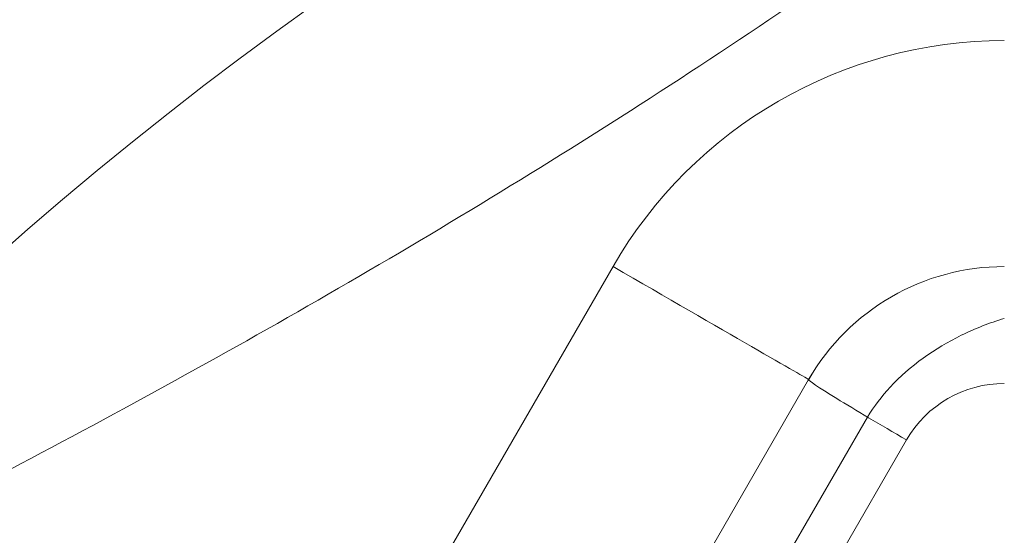
# Model space of a CAD drawing. Units: inches. Extents: x -16.3 to -5.5, y -6.9 to 0.3.
# Drawn here: x -12.9 to -12.9, y -4.9 to -4.9 of the extents above; entities that cross this region are included whole.
import ezdxf

# ---------------------------------------------------------------- set-up
doc = ezdxf.new("R2010")
doc.units = ezdxf.units.IN
doc.header["$MEASUREMENT"] = 0
doc.layers.add('1', color=7, linetype='Continuous', true_color=0xffffff)
doc.layers.add('EXP1$15', color=7, linetype='Continuous', true_color=0xffffff)

# ---------------------------------------------------------------- blocks, each defined once
blk = doc.blocks.new('00447NBR_MODEL')
at = {"layer": '1', "color": 4, "linetype": 'Continuous', "lineweight": 18}
for points, knots in [([(-12.51897606834945, -4.823337074524959, 6.569999999999995), (-12.52419182875703, -4.826298039579974, 6.569999999999997), (-12.52943302530658, -4.829273448945417, 6.569999999999987), (-12.53989383393013, -4.835209119576252, 6.569999999999987), (-12.5555866675211, -4.844109208500031, 6.569999999999987), (-12.59222598232017, -4.86482821501745, 6.56999999999999), (-12.62370892326373, -4.88242329893864, 6.569999999999985), (-12.6868833146881, -4.917173841141417, 6.569999999999987), (-12.72927619896152, -4.939757631179718, 6.569999999999987), (-12.81519529355957, -4.982535684154803, 6.56999999999999), (-12.85871894846166, -5.002735334995084, 6.56999999999999), (-12.92534216726592, -5.030214301216658, 6.569999999999986), (-12.94777362350387, -5.038902268034769, 6.569999999999987), (-12.98182996842499, -5.051071536021489, 6.569999999999986), (-12.99325038966421, -5.054983940400136, 6.569999999999988), (-13.01624186070009, -5.062491160922431, 6.569999999999988), (-13.02782460787223, -5.066089412559856, 6.56999999999999), (-13.03946431569515, -5.069504795550692, 6.569999999999987)], [0, 0, 0, 0, 0.0312499999999924, 0.0312499999999924, 0.0624999999999848, 0.1249999999999809, 0.249999999999983, 0.249999999999983, 0.4999999999999887, 0.4999999999999887, 0.7499999999999943, 0.7499999999999943, 0.8749999999999971, 0.8749999999999971, 0.9374999999999986, 0.9374999999999986, 1, 1, 1, 1]), ([(-12.80507409186466, -4.834934387324105, 6.499999999999961), (-12.80507409186467, -4.840622323724573, 6.499999999999961), (-12.80602469322842, -4.846123446420038, 6.499999999999962), (-12.80863544310129, -4.854142282267437, 6.499999999999961), (-12.8097104925726, -4.856784314861532, 6.499999999999961), (-12.81213948324501, -4.861848328167647, 6.499999999999958), (-12.81349888105182, -4.864291830490366, 6.49999999999996), (-12.81645411463242, -4.869034422250031, 6.49999999999996), (-12.8180501517643, -4.87133338870037, 6.49999999999996), (-12.8214401345274, -4.875810441956077, 6.499999999999958), (-12.82324032689372, -4.8779947231233, 6.499999999999962), (-12.82881917045785, -4.884311778161119, 6.49999999999996), (-12.83278848199418, -4.888237008048036, 6.499999999999961), (-12.84107168730765, -4.895693202679045, 6.49999999999996), (-12.84538736320046, -4.899222128356706, 6.499999999999961), (-12.854280382343, -4.905980584369994, 6.49999999999996), (-12.85887139891593, -4.909217708228003, 6.49999999999996), (-12.87286176055173, -4.918503574250018, 6.49999999999996), (-12.88243689800063, -4.924117340828685, 6.499999999999962), (-12.90192097561452, -4.93456921737477, 6.499999999999962), (-12.91183282486757, -4.939400567500879, 6.499999999999962), (-12.93192448742672, -4.948440600293228, 6.499999999999961), (-12.94210523200525, -4.952647118963842, 6.499999999999961), (-12.9730024370869, -4.964441828867181, 6.499999999999961), (-12.99406872841983, -4.971217118997297, 6.49999999999996), (-13.01557803389525, -4.976962978173329, 6.499999999999961)], [0, 0, 0, 0, 0.0625000000000182, 0.0625000000000182, 0.0937500000000273, 0.0937500000000273, 0.1250000000000364, 0.1250000000000364, 0.1562500000000455, 0.1562500000000455, 0.1875000000000547, 0.1875000000000547, 0.2500000000000522, 0.2500000000000522, 0.3125000000000498, 0.3125000000000498, 0.3750000000000474, 0.3750000000000474, 0.5000000000000425, 0.5000000000000425, 0.6250000000000376, 0.6250000000000376, 0.7500000000000328, 0.7500000000000328, 1, 1, 1, 1])]:
    blk.add_open_spline(points, degree=3, knots=knots, dxfattribs=at)
blk = doc.blocks.new('00029BPA_MODEL')
at = {"layer": '1', "color": 163, "linetype": 'Continuous', "lineweight": 18}
for p, q in [((-0.150111, 0.01), (-0.083716, 0.125)), ((-0.075056, 0.12, 0.01), (-0.141451, 0.005, 0.01)), ((-0.129904, 0.025, 0.097043), (-0.075056, 0.12, 0.10036)), ((-0.075056, 0.12, 0.10036), (-0.075056, 0.12, 0.01)), ((-0.070725, 0.117326, 0.105357), (-0.12403, 0.025, 0.102133))]:
    blk.add_line(p, q, dxfattribs=at)
for centre, radius in [((0, 0, -0.025), 0.1775), ((0, 0), 0.1675)]:
    blk.add_circle(centre, radius, dxfattribs=at)
at = {"layer": '1', "color": 163, "linetype": 'Continuous', "lineweight": 18, "extrusion": (0, 0, -1)}
for centre, radius in [((0, 0, 0.01), 0.1775), ((0, 0, 0.035), 0.1675)]:
    blk.add_circle(centre, radius, dxfattribs=at)
at = {"layer": '1', "color": 163, "linetype": 'Continuous', "lineweight": 18}
blk.add_arc((-0.066395, 0.115), 0.02, 90, 150, dxfattribs=at)
at = {"layer": '1', "color": 163, "linetype": 'Continuous', "lineweight": 18, "extrusion": (0.500000000000003, 0.8660254037844369, 0)}
blk.add_arc((0.135, 0.01, 0.066395), 0.01, 180, 270, dxfattribs=at)
at = {"layer": '1', "color": 163, "linetype": 'Continuous', "lineweight": 18, "extrusion": (0, 0, -1)}
blk.add_arc((0.066395, 0.115, -0.01), 0.01, 30, 90, dxfattribs=at)
at = {"layer": '1', "color": 163, "linetype": 'Continuous', "lineweight": 18, "extrusion": (0.4997715079447428, 0.8656296439356035, 0.03022845326109877)}
blk.add_arc((0.12, 0.098307, 0.069399), 0.005, 360, 90.999848, dxfattribs=at)
at = {"layer": '1', "color": 163, "linetype": 'Continuous', "lineweight": 18, "extrusion": (0, 0.01745772382386668, -0.9998476023269193)}
blk.add_ellipse((-0.066395, 0.115, 0.100273), major_axis=(0, -0.009999999999999995, -0.0001746038474587303), ratio=0.999848, start_param=2.094395102393209, end_param=3.141592653589818, dxfattribs=at)
at = {"layer": '1', "color": 163, "linetype": 'Continuous', "lineweight": 18, "extrusion": (0, -0.03489949670250086, 0.9993908270190957)}
blk.add_ellipse((-0.066395, 0.114826, 0.10527), major_axis=(0, -0.005, -0.0001746038474587381), ratio=0.999391, start_param=3.141592653589786, end_param=4.188790204786389, dxfattribs=at)
at = {"layer": '1', "color": 163, "linetype": 'Continuous', "lineweight": 18, "extrusion": (-6.359404044378146e-18, -0.03489949670250048, 0.9993908270190957)}
blk.add_open_spline([(-0.1141927372199973, 0.0249999999999995, 0.1021329230482839), (-0.1128336382354472, 0.0315374622206181, 0.1023612162595512), (-0.1109216545930406, 0.037881578206211, 0.102582757671513), (-0.1060655070569429, 0.0501197741104357, 0.1030101248896793), (-0.1031184524264418, 0.0560275808300938, 0.1032164300463383), (-0.0961480369140959, 0.0674050007042947, 0.1036137383031761), (-0.0922115180570941, 0.0727289063722044, 0.1037996531858009), (-0.0835166003620406, 0.0826200771086383, 0.1041450604790914), (-0.0787491846694351, 0.0871998381630402, 0.1043049892591995), (-0.0683564209695014, 0.0955855850227066, 0.1045978259923021), (-0.0628763349593658, 0.0992751167497732, 0.1047266672792755), (-0.051373593980414, 0.1056915662493964, 0.1049507346332072), (-0.0453380889802269, 0.1084229515495909, 0.1050461167096684), (-0.03275353847545, 0.1128623721364549, 0.1052011446926593), (-0.0199717203781933, 0.1161718253490141, 0.1053167133454388), (-0.0068121395009604, 0.1173174177305383, 0.1053567183129255), (0.0065447830157343, 0.117332618589661, 0.1053572491386229), (0.0131785982360583, 0.1167744404919181, 0.1053377571299363), (0.026345161928853, 0.1145267990599373, 0.10525926776159), (0.0327435997694639, 0.1128600893967034, 0.1052010649776306), (0.0451660910949535, 0.1084893314311148, 0.10504843474621), (0.0511935652898412, 0.1057847260321334, 0.1049539878445061), (0.0628640085498708, 0.0992891375562241, 0.1047271568966256), (0.0683403243395694, 0.0955905276358124, 0.104597998592155), (0.0785942169640287, 0.087332791333185, 0.1043096320862073), (0.0833745180846361, 0.0827715967247554, 0.1041503516606793), (0.0922016714325025, 0.0727500455173713, 0.1038003913810165), (0.0961211803457637, 0.0674346245734287, 0.1036147727914815), (0.1030102907089504, 0.0562180636700368, 0.103223081853684), (0.1059825379726456, 0.0503104675013176, 0.1030167840496258), (0.1109188989312462, 0.037906606409697, 0.1025836316756377), (0.1128336668819178, 0.0315373244269581, 0.1023612114476906), (0.114192737219996, 0.0250000000000038, 0.1021329230482841)], degree=3, knots=[0, 0, 0, 0, 0.0625, 0.0625, 0.125, 0.125, 0.1875, 0.1875, 0.2500000000000001, 0.2500000000000001, 0.3125000000000001, 0.3125000000000001, 0.3750000000000001, 0.3750000000000001, 0.4375000000000001, 0.5000000000000001, 0.5000000000000001, 0.5625000000000001, 0.5625000000000001, 0.625, 0.625, 0.6875, 0.6875, 0.75, 0.75, 0.8125, 0.8125, 0.8749999999999999, 0.8749999999999999, 0.9374999999999999, 0.9374999999999999, 1, 1, 1, 1], dxfattribs=at)
blk = doc.blocks.new('00064EAD')
at = {"layer": '1', "color": 3, "linetype": 'Continuous', "lineweight": 18}
for name, p in [('00447NBR_MODEL', (0, 0)), ('00029BPA_MODEL', (-12.784976, -5.047066, 6.143))]:
    blk.add_blockref(name, p, dxfattribs=at)

msp = doc.modelspace()

# ---------------------------------------------------------------- linework, layer by layer
at = {"layer": 'EXP1$15', "color": 163, "linetype": 'Continuous', "lineweight": 18}
msp.add_line((-12.857431, -4.928729, 11.747976), (-12.911319, -5.022066, 11.744717), dxfattribs=at)
msp.add_open_spline([(-12.85137134930625, -4.924365432812325, 11.74765547548616), (-12.85203411008489, -4.924559395651782, 11.74777038170215), (-12.85384898596541, -4.925275323057445, 11.74803885620226), (-12.85602417126482, -4.926779327541698, 11.74805321799684), (-12.85712931642302, -4.928253271241172, 11.74800270991782), (-12.85743079541317, -4.928728516856324, 11.74797616072499)], degree=3, knots=[0, 0, 0, 0, 0.2707032573674038, 0.7819524341197243, 1, 1, 1, 1], dxfattribs=at)

# ---------------------------------------------------------------- block references
at = {"layer": '1', "color": 3, "linetype": 'Continuous', "lineweight": 18}
msp.add_blockref('00064EAD', (0, 0), dxfattribs=at)

doc.saveas('drawing.dxf')
